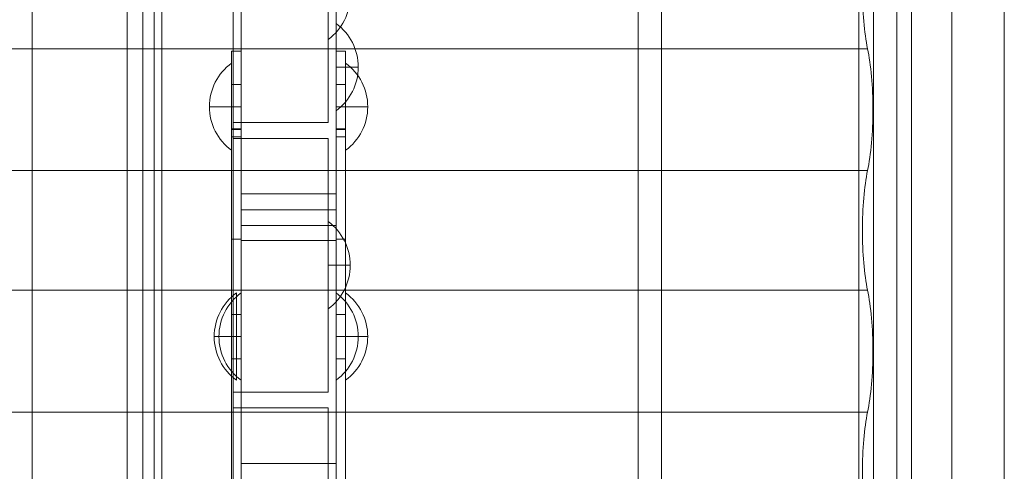
# Model space of a CAD drawing. Units: millimetres. Extents: x -9786 to 6369, y -202 to 13780.
# Drawn here: x 1084 to 1395, y 4226 to 4368 of the extents above; entities that cross this region are included whole.
import ezdxf

# ---------------------------------------------------------------- set-up
doc = ezdxf.new("R2010")
doc.units = ezdxf.units.MM
doc.header["$MEASUREMENT"] = 0
for name, color, linetype, lineweight in [('common_[ID]_9_[Material]_Unchanged_[Source]_Cell - Level 25', 7, 'Continuous', 0), ('Level 8', 18, 'Continuous', 0), ('timber1 - Level 25', 7, 'Continuous', 0), ('timber1 - Level 26', 7, 'Continuous', 0), ('timber1 - Level 29', 7, 'Continuous', 0), ('timber_[ID]_14_[Material]_Unchanged_[Source]_Cell - Level 25', 7, 'Continuous', 0), ('timber_[ID]_14_[Material]_Unchanged_[Source]_Cell - Level 26', 7, 'Continuous', 0)]:
    doc.layers.add(name, color=color, linetype=linetype, lineweight=lineweight)

# ---------------------------------------------------------------- blocks, each defined once
blk = doc.blocks.new('From Smart Solid_1693')
at = {"layer": 'common_[ID]_9_[Material]_Unchanged_[Source]_Cell - Level 25', "color": 7, "linetype": 'Continuous', "lineweight": 13}
for p, q in [((-2.5, 435), (-2.5, -435)), ((2.5, 435), (2.5, -435))]:
    blk.add_line(p, q, dxfattribs=at)
blk = doc.blocks.new('From Smart Solid_1698')
at = {"layer": 'common_[ID]_9_[Material]_Unchanged_[Source]_Cell - Level 25', "color": 7, "linetype": 'Continuous', "lineweight": 13}
for p, q in [((0, 435), (0, -435)), ((0, -435), (0, 435))]:
    blk.add_line(p, q, dxfattribs=at)
blk = doc.blocks.new('From Smart Solid_1700')
at = {"layer": 'common_[ID]_9_[Material]_Unchanged_[Source]_Cell - Level 25', "color": 7, "linetype": 'Continuous', "lineweight": 13}
blk.add_line((435, 435), (435, -435), dxfattribs=at)
blk = doc.blocks.new('From Smart Solid_1703')
at = {"layer": 'common_[ID]_9_[Material]_Unchanged_[Source]_Cell - Level 25', "color": 7, "linetype": 'Continuous', "lineweight": 13}
for p, q in [((-15, -435), (-15, 435)), ((15, 435), (15, -435))]:
    blk.add_line(p, q, dxfattribs=at)
blk = doc.blocks.new('common_2')
at = {"layer": 'common_[ID]_9_[Material]_Unchanged_[Source]_Cell - Level 25', "color": 7, "linetype": 'Continuous', "lineweight": 13}
for name, p in [('From Smart Solid_1700', (653.0965, 4013.3745)), ('From Smart Solid_1703', (1103.0965, 4013.3745)), ('From Smart Solid_1693', (1120.5965, 4013.3745)), ('From Smart Solid_1698', (1123.0965, 4013.3745))]:
    blk.add_blockref(name, p, dxfattribs=at)
blk = doc.blocks.new('From Smart Solid_1706')
at = {"layer": 'timber1 - Level 25', "color": 40, "linetype": 'Continuous', "lineweight": 13}
for p, q in [((-12.5, 429), (-12.5, -429)), ((-12.5, 429), (-12.5, -429)), ((12.5, 429), (12.5, -429)), ((12.5, 429), (12.5, -429))]:
    blk.add_line(p, q, dxfattribs=at)
blk = doc.blocks.new('From Smart Solid_1709')
at = {"layer": 'timber1 - Level 25', "color": 40, "linetype": 'Continuous', "lineweight": 13}
for p, q in [((-12.5, 429), (-12.5, -429)), ((-12.5, 429), (-12.5, -429)), ((12.5, 429), (12.5, -429)), ((12.5, 429), (12.5, -429))]:
    blk.add_line(p, q, dxfattribs=at)
blk = doc.blocks.new('From Smart Solid_1718')
at = {"layer": 'timber1 - Level 26', "color": 253, "linetype": 'Continuous', "lineweight": 13}
for p, q in [((-3.5, -13.75), (-3.5, 13.75)), ((3.5, 0), (-3.5, 0)), ((-3.5, 0), (3.5, 0))]:
    blk.add_line(p, q, dxfattribs=at)
blk.add_arc((-13.5, 0), 17, 0, 53.9681, dxfattribs=at)
at = {"layer": 'timber1 - Level 26', "color": 253, "linetype": 'Continuous', "lineweight": 13, "extrusion": (0, 0, -1)}
blk.add_arc((13.5, 0), 17, 180, 233.9681, dxfattribs=at)
blk = doc.blocks.new('From Smart Solid_1719')
at = {"layer": 'timber1 - Level 26', "color": 253, "linetype": 'Continuous', "lineweight": 13}
for p, q in [((-3.5, -13.75), (-3.5, 13.75)), ((3.5, 0), (-3.5, 0)), ((-3.5, 0), (3.5, 0))]:
    blk.add_line(p, q, dxfattribs=at)
blk.add_arc((-13.5, 0), 17, 0, 53.9681, dxfattribs=at)
at = {"layer": 'timber1 - Level 26', "color": 253, "linetype": 'Continuous', "lineweight": 13, "extrusion": (0, 0, -1)}
blk.add_arc((13.5, 0), 17, 180, 233.9681, dxfattribs=at)
blk = doc.blocks.new('From Smart Solid_1727')
at = {"layer": 'timber1 - Level 26', "color": 253, "linetype": 'Continuous', "lineweight": 13}
for p, q in [((-3.5, -13.75), (-3.5, 13.75)), ((3.5, 0), (-3.5, 0)), ((-3.5, 0), (3.5, 0))]:
    blk.add_line(p, q, dxfattribs=at)
blk.add_arc((-13.5, 0), 17, 0, 53.9681, dxfattribs=at)
at = {"layer": 'timber1 - Level 26', "color": 253, "linetype": 'Continuous', "lineweight": 13, "extrusion": (0, 0, -1)}
blk.add_arc((13.5, 0), 17, 180, 233.9681, dxfattribs=at)
blk = doc.blocks.new('From Smart Solid_1728')
at = {"layer": 'timber1 - Level 26', "color": 253, "linetype": 'Continuous', "lineweight": 13}
for p, q in [((-3.5, -13.75), (-3.5, 13.75)), ((3.5, 0), (-3.5, 0)), ((-3.5, 0), (3.5, 0))]:
    blk.add_line(p, q, dxfattribs=at)
blk.add_arc((-13.5, 0), 17, 0, 53.9681, dxfattribs=at)
at = {"layer": 'timber1 - Level 26', "color": 253, "linetype": 'Continuous', "lineweight": 13, "extrusion": (0, 0, -1)}
blk.add_arc((13.5, 0), 17, 180, 233.9681, dxfattribs=at)
blk = doc.blocks.new('From Smart Solid_1729')
at = {"layer": 'timber1 - Level 26', "color": 36, "linetype": 'Continuous', "lineweight": 13}
for p, q in [((-15, 40), (15, 40)), ((-15, -40), (-15, 40)), ((-15, 40), (-15, 40)), ((-15, 40), (-15, -40)), ((15, 40), (-15, 40)), ((15, 40), (15, -40)), ((15, 40), (15, 40)), ((15, -40), (15, 40)), ((15, -40), (-15, -40)), ((-15, -40), (-15, -40)), ((-15, -40), (15, -40)), ((15, -40), (15, -40))]:
    blk.add_line(p, q, dxfattribs=at)
blk = doc.blocks.new('From Smart Solid_1738')
at = {"layer": 'timber1 - Level 26', "color": 36, "linetype": 'Continuous', "lineweight": 13}
for p, q in [((-15, 30.25), (-15, 40)), ((15, 40), (-15, 40)), ((-15, 30.25), (-15, 40)), ((15, 40), (-15, 40)), ((-15, 40), (15, 40)), ((-15, -40), (-15, 40)), ((-15, 40), (-15, 40)), ((-15, 40), (-15, 40)), ((-15, 40), (-15, -40)), ((15, 40), (-15, 40)), ((15, 40), (-15, 40)), ((15, 40), (15, 30.25)), ((15, 40), (15, 30.25)), ((15, 40), (15, -40)), ((15, 40), (15, 40)), ((15, 40), (15, 40)), ((15, -40), (15, 40)), ((15, 35), (-15, 35)), ((15, 35), (-15, 35)), ((15, 30.25), (-15, 30.25)), ((15, 30.25), (-15, 30.25)), ((-15, -40), (-15, 30.25)), ((-15, -40), (-15, 30.25)), ((15, 30.25), (15, -40)), ((15, 30.25), (15, -40)), ((15, -40), (-15, -40)), ((-15, -40), (-15, -40)), ((-15, -40), (-15, -40)), ((-15, -40), (15, -40)), ((15, -40), (-15, -40)), ((15, -40), (-15, -40)), ((15, -40), (15, -40)), ((15, -40), (15, -40))]:
    blk.add_line(p, q, dxfattribs=at)
blk = doc.blocks.new('From Smart Solid_1740')
at = {"layer": 'timber1 - Level 26', "color": 253, "linetype": 'Continuous', "lineweight": 13}
for p, q in [((-3.5, -13.75), (-3.5, 13.75)), ((3.5, 0), (-3.5, 0)), ((-3.5, 0), (3.5, 0))]:
    blk.add_line(p, q, dxfattribs=at)
blk.add_arc((-13.5, 0), 17, 0, 53.9681, dxfattribs=at)
at = {"layer": 'timber1 - Level 26', "color": 253, "linetype": 'Continuous', "lineweight": 13, "extrusion": (0, 0, -1)}
blk.add_arc((13.5, 0), 17, 180, 233.9681, dxfattribs=at)
blk = doc.blocks.new('From Smart Solid_1748')
at = {"layer": 'timber1 - Level 26', "color": 253, "linetype": 'Continuous', "lineweight": 13}
for p, q in [((-3.5, -13.75), (-3.5, 13.75)), ((3.5, 0), (-3.5, 0)), ((-3.5, 0), (3.5, 0))]:
    blk.add_line(p, q, dxfattribs=at)
blk.add_arc((-13.5, 0), 17, 0, 53.9681, dxfattribs=at)
at = {"layer": 'timber1 - Level 26', "color": 253, "linetype": 'Continuous', "lineweight": 13, "extrusion": (0, 0, -1)}
blk.add_arc((13.5, 0), 17, 180, 233.9681, dxfattribs=at)
blk = doc.blocks.new('From Smart Solid_1754')
at = {"layer": 'timber1 - Level 26', "color": 253, "linetype": 'Continuous', "lineweight": 13}
for p, q in [((3.5, -13.75), (3.5, 13.75)), ((-3.5, 0), (3.5, 0)), ((3.5, 0), (-3.5, 0))]:
    blk.add_line(p, q, dxfattribs=at)
at = {"layer": 'timber1 - Level 26', "color": 253, "linetype": 'Continuous', "lineweight": 13, "extrusion": (0, 0, -1)}
blk.add_arc((-13.5, 0), 17, 0, 53.9681, dxfattribs=at)
at = {"layer": 'timber1 - Level 26', "color": 253, "linetype": 'Continuous', "lineweight": 13}
blk.add_arc((13.5, 0), 17, 180, 233.9681, dxfattribs=at)
blk = doc.blocks.new('From Smart Solid_1755')
at = {"layer": 'timber1 - Level 26', "color": 253, "linetype": 'Continuous', "lineweight": 13}
for p, q in [((3.5, -13.75), (3.5, 13.75)), ((-3.5, 0), (3.5, 0)), ((3.5, 0), (-3.5, 0))]:
    blk.add_line(p, q, dxfattribs=at)
at = {"layer": 'timber1 - Level 26', "color": 253, "linetype": 'Continuous', "lineweight": 13, "extrusion": (0, 0, -1)}
blk.add_arc((-13.5, 0), 17, 0, 53.9681, dxfattribs=at)
at = {"layer": 'timber1 - Level 26', "color": 253, "linetype": 'Continuous', "lineweight": 13}
blk.add_arc((13.5, 0), 17, 180, 233.9681, dxfattribs=at)
blk = doc.blocks.new('From Smart Solid_1770')
at = {"layer": 'timber1 - Level 25', "color": 40, "linetype": 'Continuous', "lineweight": 13}
for p, q in [((-1.5, 138.75), (-1.5, 121.25)), ((1.5, 138.75), (-1.5, 138.75)), ((1.5, 138.75), (1.5, 121.25)), ((-1.5, 114.25), (-1.5, 128.25)), ((-1.5, 128.25), (1.5, 128.25)), ((1.5, 114.25), (1.5, 128.25)), ((1.5, 121.25), (-1.5, 121.25)), ((1.5, 121.25), (-1.5, 121.25)), ((-1.5, 114.03), (-1.5, 121.25)), ((-1.5, 121.25), (-1.5, 114.03)), ((1.5, 121.25), (-1.5, 121.25)), ((-1.5, 121.25), (1.5, 121.25)), ((-1.5, 121.25), (1.5, 121.25)), ((1.5, 114.03), (1.5, 121.25)), ((1.5, 121.25), (1.5, 114.03)), ((-1.5, 114.25), (1.5, 114.25)), ((1.5, 114.03), (-1.5, 114.03)), ((1.5, 114.03), (-1.5, 114.03)), ((-1.5, 114.03), (-1.5, 111.72)), ((-1.5, 79.46), (-1.5, 114.03)), ((1.5, 114.03), (1.5, 111.72)), ((1.5, 79.46), (1.5, 114.03)), ((1.5, 111.72), (-1.5, 111.72)), ((-1.5, -116.71), (-1.5, 111.72)), ((1.5, -116.71), (1.5, 111.72)), ((1.5, 79.46), (-1.5, 79.46)), ((-1.5, 79.46), (-1.5, -125.79)), ((1.5, 79.46), (1.5, -125.79)), ((-1.5, 41.75), (-1.5, 55.75)), ((-1.5, 55.75), (1.5, 55.75)), ((1.5, 41.75), (1.5, 55.75)), ((-1.5, 48.75), (1.5, 48.75)), ((-1.5, 48.75), (1.5, 48.75)), ((-1.5, 41.75), (1.5, 41.75)), ((-1.5, -43.25), (-1.5, -29.25)), ((-1.5, -29.25), (1.5, -29.25)), ((1.5, -43.25), (1.5, -29.25)), ((-1.5, -36.25), (1.5, -36.25)), ((-1.5, -36.25), (1.5, -36.25)), ((-1.5, -43.25), (1.5, -43.25)), ((-1.5, -128.25), (-1.5, -114.25)), ((-1.5, -114.25), (1.5, -114.25)), ((1.5, -128.25), (1.5, -114.25)), ((1.5, -116.71), (-1.5, -116.71)), ((-1.5, -116.71), (-1.5, -138.75)), ((1.5, -116.71), (1.5, -138.75)), ((1.5, -121.25), (-1.5, -121.25)), ((-1.5, -121.25), (1.5, -121.25)), ((-1.5, -121.25), (1.5, -121.25)), ((1.5, -125.79), (-1.5, -125.79)), ((-1.5, -128.25), (1.5, -128.25)), ((1.5, -138.75), (-1.5, -138.75))]:
    blk.add_line(p, q, dxfattribs=at)
blk = doc.blocks.new('From Smart Solid_1771')
at = {"layer": 'timber1 - Level 26', "color": 253, "linetype": 'Continuous', "lineweight": 13}
for p, q in [((3.5, 13.75), (3.5, -13.75)), ((-3.5, 0), (3.5, 0)), ((3.5, 0), (-3.5, 0))]:
    blk.add_line(p, q, dxfattribs=at)
at = {"layer": 'timber1 - Level 26', "color": 253, "linetype": 'Continuous', "lineweight": 13, "extrusion": (0, 0, -1)}
blk.add_arc((-13.5, 0), 17, 0, 53.9681, dxfattribs=at)
at = {"layer": 'timber1 - Level 26', "color": 253, "linetype": 'Continuous', "lineweight": 13}
blk.add_arc((13.5, 0), 17, 180, 233.9681, dxfattribs=at)
blk = doc.blocks.new('From Smart Solid_1772')
at = {"layer": 'timber1 - Level 25', "color": 40, "linetype": 'Continuous', "lineweight": 13}
for p, q in [((-1.5, 138.75), (-1.5, 121.25)), ((-1.5, 138.75), (1.5, 138.75)), ((1.5, 138.75), (1.5, 121.25)), ((-1.5, 114.25), (-1.5, 128.25)), ((1.5, 128.25), (-1.5, 128.25)), ((1.5, 114.25), (1.5, 128.25)), ((-1.5, 121.25), (1.5, 121.25)), ((-1.5, 121.25), (1.5, 121.25)), ((-1.5, 114.03), (-1.5, 121.25)), ((-1.5, 121.25), (-1.5, 114.03)), ((-1.5, 121.25), (1.5, 121.25)), ((1.5, 121.25), (-1.5, 121.25)), ((1.5, 121.25), (-1.5, 121.25)), ((1.5, 114.03), (1.5, 121.25)), ((1.5, 121.25), (1.5, 114.03)), ((1.5, 114.25), (-1.5, 114.25)), ((-1.5, 114.03), (1.5, 114.03)), ((-1.5, 114.03), (1.5, 114.03)), ((-1.5, 114.03), (-1.5, 111.72)), ((-1.5, 79.46), (-1.5, 114.03)), ((1.5, 114.03), (1.5, 111.72)), ((1.5, 79.46), (1.5, 114.03)), ((-1.5, 111.72), (1.5, 111.72)), ((-1.5, -116.71), (-1.5, 111.72)), ((1.5, -116.71), (1.5, 111.72)), ((-1.5, 79.46), (1.5, 79.46)), ((-1.5, 79.46), (-1.5, -125.79)), ((1.5, 79.46), (1.5, -125.79)), ((-1.5, 41.75), (-1.5, 55.75)), ((1.5, 55.75), (-1.5, 55.75)), ((1.5, 41.75), (1.5, 55.75)), ((1.5, 48.75), (-1.5, 48.75)), ((1.5, 48.75), (-1.5, 48.75)), ((1.5, 41.75), (-1.5, 41.75)), ((-1.5, -43.25), (-1.5, -29.25)), ((1.5, -29.25), (-1.5, -29.25)), ((1.5, -43.25), (1.5, -29.25)), ((1.5, -36.25), (-1.5, -36.25)), ((1.5, -36.25), (-1.5, -36.25)), ((1.5, -43.25), (-1.5, -43.25)), ((-1.5, -128.25), (-1.5, -114.25)), ((1.5, -114.25), (-1.5, -114.25)), ((1.5, -128.25), (1.5, -114.25)), ((-1.5, -116.71), (1.5, -116.71)), ((-1.5, -116.71), (-1.5, -138.75)), ((1.5, -116.71), (1.5, -138.75)), ((-1.5, -121.25), (1.5, -121.25)), ((1.5, -121.25), (-1.5, -121.25)), ((1.5, -121.25), (-1.5, -121.25)), ((-1.5, -125.79), (1.5, -125.79)), ((1.5, -128.25), (-1.5, -128.25)), ((-1.5, -138.75), (1.5, -138.75))]:
    blk.add_line(p, q, dxfattribs=at)
blk = doc.blocks.new('From Smart Solid_1773')
at = {"layer": 'timber1 - Level 26', "color": 253, "linetype": 'Continuous', "lineweight": 13}
for p, q in [((-3.5, 13.75), (-3.5, -13.75)), ((3.5, 0), (-3.5, 0)), ((-3.5, 0), (3.5, 0))]:
    blk.add_line(p, q, dxfattribs=at)
blk.add_arc((-13.5, 0), 17, 0, 53.9681, dxfattribs=at)
at = {"layer": 'timber1 - Level 26', "color": 253, "linetype": 'Continuous', "lineweight": 13, "extrusion": (0, 0, -1)}
blk.add_arc((13.5, 0), 17, 180, 233.9681, dxfattribs=at)
blk = doc.blocks.new('timber1')
at = {"layer": 'timber1 - Level 25', "color": 40, "linetype": 'Continuous', "lineweight": 13}
for name, p in [('From Smart Solid_1706', (1141.5965, 4013.3745)), ('From Smart Solid_1709', (1141.5965, 4013.3745)), ('From Smart Solid_1770', (1152.5965, 4219.6245)), ('From Smart Solid_1772', (1185.5965, 4219.6245))]:
    blk.add_blockref(name, p, dxfattribs=at)
at = {"layer": 'timber1 - Level 26', "color": 36, "linetype": 'Continuous', "lineweight": 13}
for name, p in [('From Smart Solid_1729', (1169.0965, 4353.3745)), ('From Smart Solid_1738', (1169.0965, 4268.3745))]:
    blk.add_blockref(name, p, dxfattribs=at)
at = {"layer": 'timber1 - Level 26', "color": 253, "linetype": 'Continuous', "lineweight": 13}
for name, p in [('From Smart Solid_1719', (1187.5965, 4353.374)), ('From Smart Solid_1728', (1187.5965, 4353.374)), ('From Smart Solid_1771', (1147.5965, 4340.874)), ('From Smart Solid_1773', (1190.5965, 4340.874)), ('From Smart Solid_1754', (1149.0965, 4268.374)), ('From Smart Solid_1755', (1150.5965, 4268.374)), ('From Smart Solid_1718', (1187.5965, 4268.374)), ('From Smart Solid_1727', (1187.5965, 4268.374)), ('From Smart Solid_1740', (1187.5965, 4268.374)), ('From Smart Solid_1748', (1190.5965, 4268.374))]:
    blk.add_blockref(name, p, dxfattribs=at)
blk = doc.blocks.new('From Smart Solid_1986')
at = {"layer": 'timber_[ID]_14_[Material]_Unchanged_[Source]_Cell - Level 25', "color": 156, "linetype": 'Continuous', "lineweight": 13}
for p, q in [((-12.5, 429), (-12.5, -429)), ((-12.5, 429), (-12.5, -429)), ((12.5, 429), (12.5, -429)), ((12.5, 429), (12.5, -429))]:
    blk.add_line(p, q, dxfattribs=at)
blk = doc.blocks.new('From Smart Solid_1990')
at = {"layer": 'timber_[ID]_14_[Material]_Unchanged_[Source]_Cell - Level 25', "color": 156, "linetype": 'Continuous', "lineweight": 13}
for p, q in [((-12.5, 429), (-12.5, -429)), ((-12.5, -429), (-12.5, 429)), ((12.5, 429), (12.5, -429)), ((12.5, -429), (12.5, 429))]:
    blk.add_line(p, q, dxfattribs=at)
blk = doc.blocks.new('From Smart Solid_1998')
at = {"layer": 'timber_[ID]_14_[Material]_Unchanged_[Source]_Cell - Level 26', "color": 253, "linetype": 'Continuous', "lineweight": 13}
for p, q in [((-3.5, -13.75), (-3.5, 13.75)), ((3.5, 0), (-3.5, 0)), ((-3.5, 0), (3.5, 0))]:
    blk.add_line(p, q, dxfattribs=at)
blk.add_arc((-13.5, 0), 17, 0, 53.9681, dxfattribs=at)
at = {"layer": 'timber_[ID]_14_[Material]_Unchanged_[Source]_Cell - Level 26', "color": 253, "linetype": 'Continuous', "lineweight": 13, "extrusion": (0, 0, -1)}
blk.add_arc((13.5, 0), 17, 180, 233.9681, dxfattribs=at)
blk = doc.blocks.new('From Smart Solid_1999')
at = {"layer": 'timber_[ID]_14_[Material]_Unchanged_[Source]_Cell - Level 26', "color": 253, "linetype": 'Continuous', "lineweight": 13}
for p, q in [((-3.5, -13.75), (-3.5, 13.75)), ((3.5, 0), (-3.5, 0)), ((-3.5, 0), (3.5, 0))]:
    blk.add_line(p, q, dxfattribs=at)
blk.add_arc((-13.5, 0), 17, 0, 53.9681, dxfattribs=at)
at = {"layer": 'timber_[ID]_14_[Material]_Unchanged_[Source]_Cell - Level 26', "color": 253, "linetype": 'Continuous', "lineweight": 13, "extrusion": (0, 0, -1)}
blk.add_arc((13.5, 0), 17, 180, 233.9681, dxfattribs=at)
blk = doc.blocks.new('From Smart Solid_2007')
at = {"layer": 'timber_[ID]_14_[Material]_Unchanged_[Source]_Cell - Level 26', "color": 253, "linetype": 'Continuous', "lineweight": 13}
for p, q in [((-3.5, -13.75), (-3.5, 13.75)), ((3.5, 0), (-3.5, 0)), ((-3.5, 0), (3.5, 0))]:
    blk.add_line(p, q, dxfattribs=at)
blk.add_arc((-13.5, 0), 17, 0, 53.9681, dxfattribs=at)
at = {"layer": 'timber_[ID]_14_[Material]_Unchanged_[Source]_Cell - Level 26', "color": 253, "linetype": 'Continuous', "lineweight": 13, "extrusion": (0, 0, -1)}
blk.add_arc((13.5, 0), 17, 180, 233.9681, dxfattribs=at)
blk = doc.blocks.new('From Smart Solid_2008')
at = {"layer": 'timber_[ID]_14_[Material]_Unchanged_[Source]_Cell - Level 26', "color": 253, "linetype": 'Continuous', "lineweight": 13}
for p, q in [((-3.5, -13.75), (-3.5, 13.75)), ((3.5, 0), (-3.5, 0)), ((-3.5, 0), (3.5, 0))]:
    blk.add_line(p, q, dxfattribs=at)
blk.add_arc((-13.5, 0), 17, 0, 53.9681, dxfattribs=at)
at = {"layer": 'timber_[ID]_14_[Material]_Unchanged_[Source]_Cell - Level 26', "color": 253, "linetype": 'Continuous', "lineweight": 13, "extrusion": (0, 0, -1)}
blk.add_arc((13.5, 0), 17, 180, 233.9681, dxfattribs=at)
blk = doc.blocks.new('From Smart Solid_2015')
at = {"layer": 'timber_[ID]_14_[Material]_Unchanged_[Source]_Cell - Level 26', "color": 36, "linetype": 'Continuous', "lineweight": 13}
for p, q in [((-15, 40), (15, 40)), ((-15, -40), (-15, 40)), ((-15, 40), (-15, 40)), ((-15, 40), (-15, -40)), ((15, 40), (-15, 40)), ((15, 40), (15, -40)), ((15, 40), (15, 40)), ((15, -40), (15, 40)), ((15, -40), (-15, -40)), ((-15, -40), (-15, -40)), ((-15, -40), (15, -40)), ((15, -40), (15, -40))]:
    blk.add_line(p, q, dxfattribs=at)
blk = doc.blocks.new('From Smart Solid_2016')
at = {"layer": 'timber_[ID]_14_[Material]_Unchanged_[Source]_Cell - Level 26', "color": 36, "linetype": 'Continuous', "lineweight": 13}
for p, q in [((-15, 40), (15, 40)), ((-15, -40), (-15, 40)), ((-15, 40), (-15, 40)), ((-15, 40), (-15, -40)), ((15, 40), (-15, 40)), ((15, 40), (15, -40)), ((15, 40), (15, 40)), ((15, -40), (15, 40)), ((15, -40), (-15, -40)), ((-15, -40), (-15, -40)), ((-15, -40), (15, -40)), ((15, -40), (15, -40))]:
    blk.add_line(p, q, dxfattribs=at)
blk = doc.blocks.new('From Smart Solid_2017')
at = {"layer": 'timber_[ID]_14_[Material]_Unchanged_[Source]_Cell - Level 26', "color": 36, "linetype": 'Continuous', "lineweight": 13}
for p, q in [((-15, 40), (15, 40)), ((-15, -40), (-15, 40)), ((-15, 40), (-15, 40)), ((-15, 40), (-15, -40)), ((15, 40), (-15, 40)), ((15, 40), (15, -40)), ((15, 40), (15, 40)), ((15, -40), (15, 40)), ((15, -40), (-15, -40)), ((-15, -40), (-15, -40)), ((-15, -40), (15, -40)), ((15, -40), (15, -40))]:
    blk.add_line(p, q, dxfattribs=at)
blk = doc.blocks.new('From Smart Solid_2028')
at = {"layer": 'timber_[ID]_14_[Material]_Unchanged_[Source]_Cell - Level 26', "color": 253, "linetype": 'Continuous', "lineweight": 13}
for p, q in [((-3.5, -13.75), (-3.5, 13.75)), ((3.5, 0), (-3.5, 0)), ((-3.5, 0), (3.5, 0))]:
    blk.add_line(p, q, dxfattribs=at)
blk.add_arc((-13.5, 0), 17, 0, 53.9681, dxfattribs=at)
at = {"layer": 'timber_[ID]_14_[Material]_Unchanged_[Source]_Cell - Level 26', "color": 253, "linetype": 'Continuous', "lineweight": 13, "extrusion": (0, 0, -1)}
blk.add_arc((13.5, 0), 17, 180, 233.9681, dxfattribs=at)
blk = doc.blocks.new('From Smart Solid_2029')
at = {"layer": 'timber_[ID]_14_[Material]_Unchanged_[Source]_Cell - Level 26', "color": 253, "linetype": 'Continuous', "lineweight": 13}
for p, q in [((-3.5, -13.75), (-3.5, 13.75)), ((3.5, 0), (-3.5, 0)), ((-3.5, 0), (3.5, 0))]:
    blk.add_line(p, q, dxfattribs=at)
blk.add_arc((-13.5, 0), 17, 0, 53.9681, dxfattribs=at)
at = {"layer": 'timber_[ID]_14_[Material]_Unchanged_[Source]_Cell - Level 26', "color": 253, "linetype": 'Continuous', "lineweight": 13, "extrusion": (0, 0, -1)}
blk.add_arc((13.5, 0), 17, 180, 233.9681, dxfattribs=at)
blk = doc.blocks.new('timber_2')
at = {"layer": 'timber_[ID]_14_[Material]_Unchanged_[Source]_Cell - Level 25', "color": 156, "linetype": 'Continuous', "lineweight": 13}
for name in ['From Smart Solid_1986', 'From Smart Solid_1990']:
    blk.add_blockref(name, (1139.0965, 4013.3745), dxfattribs=at)
at = {"layer": 'timber_[ID]_14_[Material]_Unchanged_[Source]_Cell - Level 26', "color": 36, "linetype": 'Continuous', "lineweight": 13}
for name, p in [('From Smart Solid_2017', (1166.5965, 4375.8745)), ('From Smart Solid_2016', (1166.5965, 4290.8745)), ('From Smart Solid_2015', (1166.5965, 4205.8745))]:
    blk.add_blockref(name, p, dxfattribs=at)
at = {"layer": 'timber_[ID]_14_[Material]_Unchanged_[Source]_Cell - Level 26', "color": 253, "linetype": 'Continuous', "lineweight": 13}
for name, p in [('From Smart Solid_1999', (1185.0965, 4375.874)), ('From Smart Solid_2008', (1185.0965, 4375.874)), ('From Smart Solid_2029', (1185.0965, 4375.874)), ('From Smart Solid_1998', (1185.0965, 4290.874)), ('From Smart Solid_2007', (1185.0965, 4290.874)), ('From Smart Solid_2028', (1185.0965, 4290.874))]:
    blk.add_blockref(name, p, dxfattribs=at)
blk = doc.blocks.new('From Smart Solid_2101')
at = {"layer": 'timber1 - Level 26', "color": 36, "linetype": 'Continuous', "lineweight": 13}
for p, q in [((-22.96, -1183.12), (-22.96, 1183.12)), ((-6.39, 1183.12), (-6.39, -1183.12)), ((6.39, 1183.12), (6.39, -1183.12)), ((22.96, -1183.12), (22.96, 1183.12))]:
    blk.add_line(p, q, dxfattribs=at)
blk = doc.blocks.new('From Smart Solid_2106')
at = {"layer": 'timber1 - Level 25', "color": 40, "linetype": 'Continuous', "lineweight": 13}
for p, q in [((714.98, -1183.12), (714.98, 1183.12)), ((722.44, 1183.12), (722.44, -1183.12)), ((640.63, 833.5), (640.63, -37.5)), ((648.09, -37.5), (648.09, 833.5))]:
    blk.add_line(p, q, dxfattribs=at)
blk = doc.blocks.new('From Smart Solid_2129')
at = {"layer": 'timber1 - Level 29', "color": 75, "linetype": 'Continuous', "lineweight": 13}
for p, q in [((719.03, 57.33), (-719.11, 57.33)), ((719.03, 57.33), (-719.1, 57.33)), ((719.03, 57.33), (719.03, 57.33)), ((719.03, 18.87), (-719.11, 18.87)), ((719.03, 18.87), (-719.1, 18.87)), ((719.03, 18.87), (719.03, 18.87)), ((719.03, -18.87), (-719.11, -18.87)), ((719.03, -18.87), (-719.1, -18.87)), ((719.03, -18.87), (719.03, -18.87)), ((719.03, -57.33), (-719.11, -57.33)), ((719.03, -57.33), (-719.1, -57.33)), ((719.03, -57.33), (719.03, -57.33))]:
    blk.add_line(p, q, dxfattribs=at)
at = {"layer": 'timber1 - Level 29', "color": 75, "linetype": 'Continuous', "lineweight": 13, "extrusion": (0, 0, -1)}
for centre in [(722.94, 76.2), (722.94, 0), (722.94, -76.2)]:
    blk.add_ellipse(centre, major_axis=(0, 26.68), ratio=0.207091, start_param=3.926989, end_param=5.497789, dxfattribs=at)
at = {"layer": 'timber1 - Level 29', "color": 75, "linetype": 'Continuous', "lineweight": 13}
for centre in [(715.2, 38.1), (715.2, -38.1)]:
    blk.add_ellipse(centre, major_axis=(0, -26.68), ratio=0.207091, start_param=0.765862, end_param=2.375731, dxfattribs=at)
blk = doc.blocks.new('timber1_2')
at = {"layer": 'timber1 - Level 25', "color": 40, "linetype": 'Continuous', "lineweight": 13}
blk.add_blockref('From Smart Solid_2106', (638.848, 3540.874), dxfattribs=at)
at = {"layer": 'timber1 - Level 26', "color": 36, "linetype": 'Continuous', "lineweight": 13}
blk.add_blockref('From Smart Solid_2101', (1372.235, 3540.874), dxfattribs=at)
at = {"layer": 'timber1 - Level 29', "color": 75, "linetype": 'Continuous', "lineweight": 13}
blk.add_blockref('From Smart Solid_2129', (632.958, 4301.8545), dxfattribs=at)

msp = doc.modelspace()

# ---------------------------------------------------------------- block references
at = {"layer": 'Level 8', "color": 7, "linetype": 'Continuous', "lineweight": 0}
for name in ['timber1_2', 'common_2', 'timber_2', 'timber1']:
    msp.add_blockref(name, (0, 0), dxfattribs=at)

doc.saveas('drawing.dxf')
